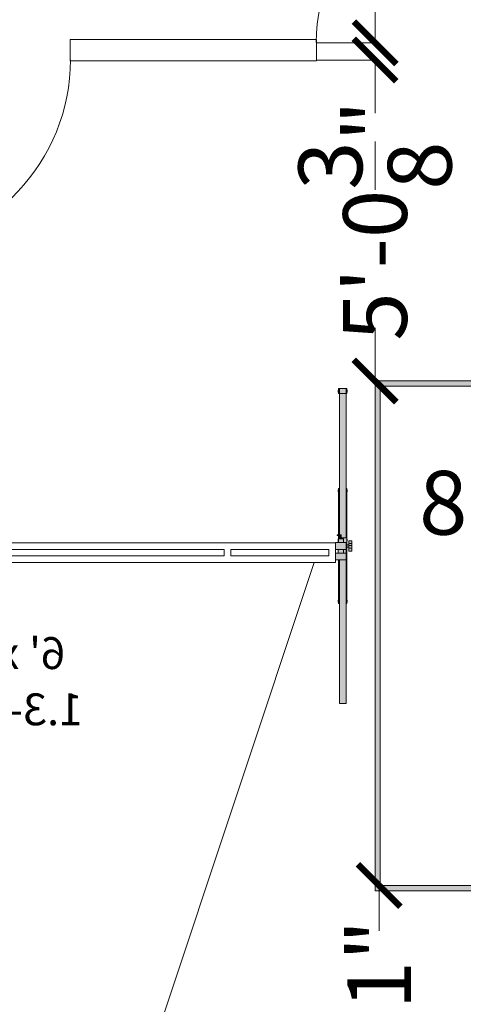
# Model space of a CAD drawing. Extents: x 5910 to 15695, y -546 to 2232.
# Drawn here: x 10018 to 10101, y 901 to 1086 of the extents above; entities that cross this region are included whole.
import ezdxf

# ---------------------------------------------------------------- set-up
doc = ezdxf.new("R2010")
doc.units = 0
doc.header["$LTSCALE"] = 48
doc.header["$MEASUREMENT"] = 0
doc.layers.get('0').update_dxf_attribs({"lineweight": 0})
doc.layers.get('Defpoints').update_dxf_attribs({"lineweight": 0})
for name, color, linetype, lineweight in [('MC-A.AirWall', 7, 'Continuous', 0), ('MC-Max Classroom', 7, 'Continuous', 0), ('mns-8d x 12w x 24hT', 7, 'Continuous', 0), ('mns_8d x 12w x 24hTText', 7, 'Continuous', 0), ('p_12x16ScreenText', 250, 'Continuous', 0), ('p_FastFoldScreenLegHatch', 8, 'Continuous', 0), ('p_screens', 7, 'Continuous', 0)]:
    doc.layers.add(name, color=color, linetype=linetype, lineweight=lineweight)
doc.styles.add('rojago', font='GOTHIC.TTF', dxfattribs={"height": 12})
doc.dimstyles.new('rojago', dxfattribs={"dimtxt": 12, "dimasz": 8, "dimexe": 0, "dimexo": 0, "dimgap": 0.125, "dimtad": 0, "dimdec": 4, "dimzin": 0, "dimdsep": 46, "dimlunit": 4, "dimtxsty": 'rojago', "dimblk": 'ARCHTICK', "dimcen": 6, "dimadec": 0, "dimazin": 0, "dimtfac": 1, "dimtdec": 4, "dimtofl": 0, "dimtmove": 0, "dimatfit": 3, "dimfxl": 1, "dimtolj": 1, "dimtzin": 0, "dimarcsym": 0})

# ---------------------------------------------------------------- blocks, each defined once
blk = doc.blocks.new('MC-S-L3-Airwalls_5-14')
at = {"layer": 'MC-A.AirWall', "color": 0, "linetype": 'ByBlock'}
for p, q in [((10073.37, 1082.25), (10027, 1082.25)), ((10027, 1078.25), (10073.37, 1078.25))]:
    blk.add_line(p, q, dxfattribs=at)
at = {"layer": 'MC-A.AirWall', "color": 0}
for p, q in [((10027, 1078.25), (10027, 1082.25)), ((10073.37, 1078.25), (10073.37, 1082.25))]:
    blk.add_line(p, q, dxfattribs=at)
at = {"layer": 'MC-A.AirWall'}
for centre, radius, start, end in [((10107.53, 1081.41), 34.23, 90.2661, 179.5122), ((9991, 1078.45), 36.07, 273.1789, 0)]:
    blk.add_arc(centre, radius, start, end, dxfattribs=at)
blk = doc.blocks.new('FastFoldLegArm')
at = {"layer": 'p_FastFoldScreenLegHatch'}
h = blk.add_hatch(color=256, dxfattribs=at)
h.paths.add_polyline_path([(1.25, 59.24), (0, 59.24), (0, 31.74), (0.22, 31.74, -0.414214), (0.31, 31.66), (0.31, 31.62), (0.31, 31.14), (1.25, 31.14)])
h.paths.add_polyline_path([(1.25, 27), (0, 27), (0, 0), (1.25, 0)])
h.paths.add_polyline_path([(1.25, 30.25), (-0.18, 30.25), (-0.25, 30.25), (-0.75, 30.25), (-0.75, 28.99), (1.25, 28.99)])
h.paths.add_polyline_path([(0.75, 30.99), (-0.18, 30.99), (-0.18, 30.69), (-0.18, 30.25), (0.75, 30.25)])
h.paths.add_polyline_path([(0.75, 28.99), (-0.25, 28.99), (-0.25, 28.25), (0.75, 28.25)])
h.paths.add_polyline_path([(1.25, 28.99), (0.75, 28.99), (0.75, 28.25), (1.25, 28.25)])
h.paths.add_polyline_path([(0.5, 31.12), (0, 31.12), (0, 30.99), (0.5, 30.99)])
h.paths.add_polyline_path([(0.31, 31.66, 0.414214), (0.22, 31.74), (-0.44, 31.74), (-0.44, 31.62), (0.1, 31.62, -0.414214), (0.19, 31.53), (0.19, 31.12), (0.31, 31.12), (0.31, 31.62)])
h.paths.add_polyline_path([(-0.04, 31.62), (-0.17, 31.62), (-0.17, 31.14), (-0.04, 31.14)], flags=17)
h.paths.add_polyline_path([(1.42, 40.47), (1.3, 40.47), (1.3, 31.14), (1.42, 31.14), (1.42, 30.79), (1.42, 30.79)])
h.paths.add_polyline_path([(1.42, 31.14), (0.31, 31.14), (0.31, 31.12), (0.5, 31.12), (0.5, 30.99), (0.75, 30.99), (0.75, 30.25), (1.42, 30.25), (1.42, 30.69)])
h.paths.add_polyline_path([(-0.18, 30.6), (-0.19, 30.6), (-0.19, 30.51), (-0.2, 30.52), (-0.21, 30.54), (-0.21, 30.55), (-0.22, 30.57), (-0.23, 30.58), (-0.23, 30.6), (-0.23, 30.61), (-0.24, 30.63), (-0.24, 30.65), (-0.24, 30.66), (-0.24, 30.68), (-0.24, 30.69), (-0.24, 30.71), (-0.24, 30.73), (-0.24, 30.74), (-0.24, 30.76), (-0.23, 30.78), (-0.23, 30.79), (-0.23, 30.81), (-0.22, 30.82), (-0.21, 30.84), (-0.21, 30.85), (-0.2, 30.87), (-0.19, 30.88), (-0.19, 30.79), (-0.18, 30.79), (-0.18, 30.99), (-0.25, 30.99), (-0.25, 30.25), (-0.18, 30.25)])
h.paths.add_polyline_path([(1.42, 30.6), (1.42, 30.6), (1.42, 30.25), (1.3, 30.25), (1.3, 28.4), (1.3, 18.77), (1.42, 18.77)])
h.paths.add_polyline_path([(-0.04, 27), (-0.17, 27), (-0.17, 18.77), (-0.04, 18.77)])
h = blk.add_hatch(color=256, dxfattribs=at)
h.paths.add_polyline_path([(-0.04, 40.47), (-0.17, 40.47), (-0.17, 31.74), (-0.04, 31.74)])
h.paths.add_polyline_path([(1.81, 29.82), (1.42, 29.82), (1.42, 29.37), (1.81, 29.37)])
h.paths.add_polyline_path([(2.34, 30.06), (1.81, 30.06), (1.81, 29.71), (2.34, 29.71)])
h.paths.add_polyline_path([(2.34, 30.59), (1.81, 30.59), (1.81, 30.06), (2.34, 30.06)])
h.paths.add_polyline_path([(2.34, 29.71), (1.81, 29.71), (1.81, 29.24), (2.34, 29.24)])
h.paths.add_polyline_path([(2.34, 29.24), (1.81, 29.24), (1.81, 28.65), (2.34, 28.65)])
h.paths.add_polyline_path([(1.42, 58.79), (1.42, 59.24), (1.25, 59.24), (1.25, 58.34), (1.42, 58.34)])
h.paths.add_polyline_path([(0, 59.24), (-0.18, 59.24), (-0.18, 58.79), (-0.18, 58.34), (0, 58.34)])
h = blk.add_hatch(color=256, dxfattribs=at)
h.paths.add_polyline_path([(1.25, 28.25), (-0.75, 28.25), (-0.75, 27), (1.25, 27)])
h.paths.add_polyline_path([(0.19, 31.53, 0.414214), (0.1, 31.62), (0, 31.62), (0, 31.14), (0.19, 31.14)])
h.paths.add_polyline_path([(0, 31.12), (0.19, 31.12), (0.19, 31.14), (-0.18, 31.14), (-0.18, 30.99), (0, 30.99)])
for p, q in [((-0.19, 58.6), (-0.19, 58.98)), ((-0.18, 58.89), (-0.19, 58.89)), ((-0.18, 58.69), (-0.19, 58.69)), ((-0.18, 59.24), (-0.05, 59.24)), ((-0.18, 59.24), (1.42, 59.24)), ((-0.18, 58.79), (-0.18, 59.24)), ((-0.18, 58.79), (-0.18, 58.34)), ((-0.18, 58.34), (1.42, 58.34)), ((1.42, 59.24), (1.29, 59.24)), ((1.42, 59.24), (1.42, 58.79)), ((1.42, 58.89), (1.43, 58.89)), ((1.42, 58.34), (1.42, 58.79)), ((1.42, 58.69), (1.43, 58.69)), ((1.43, 58.6), (1.43, 58.98)), ((-0.18, 39.83), (-0.18, 40.21)), ((-0.17, 40.12), (-0.18, 40.12)), ((-0.17, 39.92), (-0.18, 39.92)), ((-0.17, 40.47), (-0.04, 40.47)), ((-0.17, 31.74), (-0.17, 40.47)), ((-0.04, 31.74), (-0.04, 40.47)), ((-0.04, 40.12), (0, 40.12)), ((-0.04, 39.92), (0, 39.92)), ((1.3, 40.12), (1.25, 40.12)), ((1.3, 39.92), (1.25, 39.92)), ((1.3, 31.14), (1.3, 40.47)), ((1.42, 40.47), (1.3, 40.47)), ((1.42, 28.4), (1.42, 40.47)), ((1.43, 40.12), (1.44, 40.12)), ((1.43, 39.92), (1.44, 39.92)), ((1.44, 39.83), (1.44, 40.21)), ((0.22, 31.74), (-0.44, 31.74)), ((-0.44, 31.74), (-0.44, 31.62)), ((-0.44, 31.62), (0.1, 31.62)), ((-0.17, 31.14), (-0.17, 31.62)), ((-0.04, 31.14), (-0.04, 31.62)), ((0.19, 31.53), (0.19, 31.12)), ((0.31, 31.62), (0.31, 31.66)), ((0.31, 31.12), (0.31, 31.62)), ((-0.19, 30.88), (-0.19, 30.51)), ((-0.18, 30.79), (-0.19, 30.79)), ((-0.18, 30.6), (-0.19, 30.6)), ((-0.18, 31.14), (0.19, 31.14)), ((-0.18, 30.69), (-0.18, 31.14)), ((-0.18, 30.69), (-0.18, 30.25)), ((-0.18, 30.25), (-0.05, 30.25)), ((-0.18, 30.25), (1.42, 30.25)), ((0.19, 31.12), (0.31, 31.12)), ((0.31, 31.14), (1.42, 31.14)), ((1.25, 19.12), (1.25, 30.25)), ((1.42, 30.25), (1.29, 30.25)), ((1.3, 30.25), (1.3, 18.77)), ((1.3, 28.4), (1.3, 30.25)), ((1.42, 31.14), (1.42, 30.69)), ((1.42, 30.84), (1.42, 18.77)), ((1.42, 30.79), (1.43, 30.79)), ((1.42, 30.25), (1.42, 30.69)), ((1.42, 30.6), (1.43, 30.6)), ((1.43, 30.88), (1.43, 30.51)), ((1.81, 29.82), (1.43, 29.82)), ((2.34, 30.59), (1.81, 30.59)), ((1.81, 30.59), (1.81, 28.65)), ((2.34, 30.06), (1.81, 30.06)), ((2.34, 29.71), (1.81, 29.71)), ((2.34, 30.59), (2.34, 28.65)), ((1.81, 29.37), (1.43, 29.37)), ((2.34, 29.24), (1.81, 29.24)), ((2.34, 28.65), (1.81, 28.65)), ((-0.17, 27), (-0.17, 18.77)), ((-0.04, 27), (-0.04, 18.77)), ((-0.18, 19.41), (-0.18, 19.03)), ((-0.17, 19.32), (-0.18, 19.32)), ((-0.17, 19.12), (-0.18, 19.12)), ((-0.17, 18.77), (-0.04, 18.77)), ((-0.04, 19.32), (0, 19.32)), ((-0.04, 19.12), (0, 19.12)), ((1.3, 19.32), (1.25, 19.32)), ((1.3, 19.12), (1.25, 19.12)), ((1.42, 18.77), (1.3, 18.77)), ((1.43, 19.32), (1.44, 19.32)), ((1.43, 19.12), (1.44, 19.12)), ((1.44, 19.41), (1.44, 19.03))]:
    blk.add_line(p, q)
for points in [[(-0.19, 58.98), (-0.2, 58.96), (-0.21, 58.95), (-0.21, 58.93), (-0.22, 58.92), (-0.23, 58.9), (-0.23, 58.89), (-0.23, 58.87), (-0.24, 58.86), (-0.24, 58.84), (-0.24, 58.82), (-0.24, 58.81), (-0.24, 58.79)], [(-0.19, 58.6), (-0.2, 58.62), (-0.21, 58.63), (-0.21, 58.65), (-0.22, 58.66), (-0.23, 58.68), (-0.23, 58.69), (-0.23, 58.71), (-0.24, 58.72), (-0.24, 58.74), (-0.24, 58.76), (-0.24, 58.77), (-0.24, 58.79)], [(1.25, 31.14), (1.25, 59.24), (0, 59.24), (0, 31.74)], [(1.43, 58.98), (1.44, 58.96), (1.44, 58.95), (1.45, 58.93), (1.46, 58.92), (1.46, 58.9), (1.47, 58.89), (1.47, 58.87), (1.47, 58.86), (1.47, 58.84), (1.48, 58.82), (1.48, 58.81), (1.48, 58.79)], [(1.43, 58.6), (1.44, 58.62), (1.44, 58.63), (1.45, 58.65), (1.46, 58.66), (1.46, 58.68), (1.47, 58.69), (1.47, 58.71), (1.47, 58.72), (1.47, 58.74), (1.48, 58.76), (1.48, 58.77), (1.48, 58.79)], [(-0.18, 40.21), (-0.19, 40.19), (-0.2, 40.18), (-0.2, 40.16), (-0.21, 40.15), (-0.22, 40.13), (-0.22, 40.12), (-0.22, 40.1), (-0.23, 40.08), (-0.23, 40.07), (-0.23, 40.05), (-0.23, 40.03), (-0.23, 40.02)], [(-0.18, 39.83), (-0.19, 39.84), (-0.2, 39.86), (-0.2, 39.87), (-0.21, 39.89), (-0.22, 39.91), (-0.22, 39.92), (-0.22, 39.94), (-0.23, 39.95), (-0.23, 39.97), (-0.23, 39.99), (-0.23, 40), (-0.23, 40.02)], [(1.44, 40.21), (1.45, 40.19), (1.45, 40.18), (1.46, 40.16), (1.47, 40.15), (1.47, 40.13), (1.48, 40.12), (1.48, 40.1), (1.48, 40.08), (1.48, 40.07), (1.49, 40.05), (1.49, 40.03), (1.49, 40.02)], [(1.44, 39.83), (1.45, 39.84), (1.45, 39.86), (1.46, 39.87), (1.47, 39.89), (1.47, 39.91), (1.48, 39.92), (1.48, 39.94), (1.48, 39.95), (1.48, 39.97), (1.49, 39.99), (1.49, 40), (1.49, 40.02)], [(0, 31.62), (0, 31.14)], [(-0.19, 30.88), (-0.2, 30.87), (-0.21, 30.85), (-0.21, 30.84), (-0.22, 30.82), (-0.23, 30.81), (-0.23, 30.79), (-0.23, 30.78), (-0.24, 30.76), (-0.24, 30.74), (-0.24, 30.73), (-0.24, 30.71), (-0.24, 30.69)], [(-0.19, 30.51), (-0.2, 30.52), (-0.21, 30.54), (-0.21, 30.55), (-0.22, 30.57), (-0.23, 30.58), (-0.23, 30.6), (-0.23, 30.61), (-0.24, 30.63), (-0.24, 30.65), (-0.24, 30.66), (-0.24, 30.68), (-0.24, 30.69)], [(0.25, 30.99), (0, 30.99), (0, 31.12)], [(0.25, 30.99), (0.5, 30.99), (0.5, 31.12)], [(1.25, 29.63), (1.25, 30.25)], [(1.43, 30.88), (1.44, 30.87), (1.44, 30.85), (1.45, 30.84), (1.46, 30.82), (1.46, 30.81), (1.47, 30.79), (1.47, 30.78), (1.47, 30.76), (1.47, 30.74), (1.48, 30.73), (1.48, 30.71), (1.48, 30.69)], [(1.43, 30.51), (1.44, 30.52), (1.44, 30.54), (1.45, 30.55), (1.46, 30.57), (1.46, 30.58), (1.47, 30.6), (1.47, 30.61), (1.47, 30.63), (1.47, 30.65), (1.48, 30.66), (1.48, 30.68), (1.48, 30.69)], [(1.25, 29.61), (1.25, 0), (0, 0), (0, 27)], [(-0.18, 19.41), (-0.19, 19.4), (-0.2, 19.38), (-0.2, 19.37), (-0.21, 19.35), (-0.22, 19.33), (-0.22, 19.32), (-0.22, 19.3), (-0.23, 19.29), (-0.23, 19.27), (-0.23, 19.25), (-0.23, 19.24), (-0.23, 19.22)], [(-0.18, 19.03), (-0.19, 19.05), (-0.2, 19.06), (-0.2, 19.08), (-0.21, 19.09), (-0.22, 19.11), (-0.22, 19.12), (-0.22, 19.14), (-0.23, 19.16), (-0.23, 19.17), (-0.23, 19.19), (-0.23, 19.21), (-0.23, 19.22)], [(1.44, 19.41), (1.45, 19.4), (1.45, 19.38), (1.46, 19.37), (1.47, 19.35), (1.47, 19.33), (1.48, 19.32), (1.48, 19.3), (1.48, 19.29), (1.48, 19.27), (1.49, 19.25), (1.49, 19.24), (1.49, 19.22)], [(1.44, 19.03), (1.45, 19.05), (1.45, 19.06), (1.46, 19.08), (1.47, 19.09), (1.47, 19.11), (1.48, 19.12), (1.48, 19.14), (1.48, 19.16), (1.48, 19.17), (1.49, 19.19), (1.49, 19.21), (1.49, 19.22)]]:
    blk.add_lwpolyline(points)
for points in [[(-0.75, 30.25), (1.25, 30.25), (1.25, 28.99), (-0.75, 28.99)], [(0.75, 30.25), (0.75, 30.99), (-0.25, 30.99), (-0.25, 30.25)], [(0, 31.12), (0.5, 31.12), (0.5, 30.99), (0, 30.99)], [(-0.75, 28.25), (1.25, 28.25), (1.25, 27), (-0.75, 27)], [(0.75, 28.25), (0.75, 28.99), (-0.25, 28.99), (-0.25, 28.25)]]:
    blk.add_lwpolyline(points, close=True)
for centre in [(0.1, 31.53), (0.22, 31.66)]:
    blk.add_arc(centre, 0.0884, 0, 90)
blk = doc.blocks.new('A$C02663595')
for p, q in [((136, 214.25), (0, 214.25)), ((0, 214.25), (0, 210.5)), ((20.9375, 214.25), (19.6875, 214.25)), ((1.25, 213), (19.6875, 213)), ((1.25, 211.75), (1.25, 213)), ((19.6875, 211.75), (1.25, 211.75)), ((19.6875, 213), (19.6875, 211.75)), ((20.9375, 213), (67.375, 213)), ((20.9375, 211.75), (20.9375, 213)), ((67.375, 211.75), (20.9375, 211.75)), ((0, 210.5), (136, 210.5)), ((67.90192, 18.5), (4, 210.5)), ((19.6875, 210.5), (20.9375, 210.5))]:
    blk.add_line(p, q)
at = {"layer": 'p_12x16ScreenText', "char_height": 6, "width": 193.4999995, "attachment_point": 5, "style": 'rojago'}
for s, insert in [('6\' x 10\'8"', (68, 192.69125)), ('1.3-1.9 Lens', (70.01958, 182.10627))]:
    blk.add_mtext(s, dxfattribs=dict(at, insert=insert))
blk = doc.blocks.new('A$C053A3A67')
at = {"xscale": -1}
blk.add_blockref('FastFoldLegArm', (2.34, 214.61), dxfattribs=at)
blk.add_blockref('A$C02663595', (3.09, 30.6))
blk = doc.blocks.new('A$C690A6C02')
blk.add_blockref('A$C053A3A67', (103.43, -188.96))
blk = doc.blocks.new('Riser8d x 12w + 24h T')
h = blk.add_hatch(color=9)
h.paths.add_polyline_path([(0, 96), (0, 0), (144, 0), (144, 96)])
h.paths.add_polyline_path([(143, 95), (143, 1), (1, 1), (1, 95)], flags=16)
h.paths.add_polyline_path([(4.75, 98), (139.25, 98), (139.25, 79.4), (4.75, 79.4)], flags=9)
for points in [[(0, 96), (0, 0), (144, 0), (144, 96)], [(1, 95), (143, 95), (143, 1), (1, 1)]]:
    blk.add_lwpolyline(points, close=True)
at = {"layer": 'mns_8d x 12w x 24hTText', "insert": (72, 71.5), "char_height": 12, "width": 142, "attachment_point": 5, "style": 'rojago'}
blk.add_mtext('8\'d x 12\'w + 24"h  ', dxfattribs=at)
blk = doc.blocks.new('_ArchTick')
at = {"color": 0, "linetype": 'ByBlock', "const_width": 0.15}
blk.add_lwpolyline([(-0.5, -0.5), (0.5, 0.5)], dxfattribs=at)
blk = doc.blocks.new('*D212')
at = {"color": 0, "lineweight": -2, "transparency": 16777216}
for p, q in [((10084.38, 1142), (10084.38, 1132)), ((10084.38, 1081.63), (10084.38, 1091.62)), ((10073.37, 1081.63), (10084.38, 1081.63))]:
    blk.add_line(p, q, dxfattribs=at)
at = {"layer": 'Defpoints', "color": 0, "transparency": 16777216}
for p in [(10084.38, 1142), (10073.37, 1081.63), (10084.38, 1081.63)]:
    blk.add_point(p, dxfattribs=at)
at = {"color": 0, "lineweight": -2, "transparency": 16777216, "xscale": 8, "yscale": 8, "zscale": 8}
for p, rotation in [((10084.38, 1142), 90), ((10084.38, 1081.63), 270)]:
    blk.add_blockref('_ArchTick', p, dxfattribs=dict(at, rotation=rotation))
at = {"color": 0, "transparency": 16777216, "insert": (10084.38, 1111.81), "char_height": 12, "attachment_point": 5, "rotation": 90, "style": 'rojago'}
blk.add_mtext('\\A1;5\'-0{\\H1x;\\S3/8;}"', dxfattribs=at)
blk = doc.blocks.new('*D213')
at = {"color": 0, "lineweight": -2, "transparency": 16777216}
for p, q in [((10073.37, 1078.38), (10084.38, 1078.38)), ((10084.38, 1078.38), (10084.38, 1068.38)), ((10084.38, 1018), (10084.38, 1028))]:
    blk.add_line(p, q, dxfattribs=at)
at = {"layer": 'Defpoints', "color": 0, "transparency": 16777216}
for p in [(10073.37, 1078.38), (10084.38, 1078.38), (10084.38, 1018)]:
    blk.add_point(p, dxfattribs=at)
at = {"color": 0, "lineweight": -2, "transparency": 16777216, "xscale": 8, "yscale": 8, "zscale": 8}
for p, rotation in [((10084.38, 1078.38), 90), ((10084.38, 1018), 270)]:
    blk.add_blockref('_ArchTick', p, dxfattribs=dict(at, rotation=rotation))
at = {"color": 0, "transparency": 16777216, "insert": (10084.38, 1048.19), "char_height": 12, "attachment_point": 5, "rotation": 90, "style": 'rojago'}
blk.add_mtext('\\A1;5\'-0{\\H1x;\\S3/8;}"', dxfattribs=at)
blk = doc.blocks.new('*D214')
at = {"color": 0, "lineweight": -2, "transparency": 16777216}
for p, q in [((10085.38, 923), (10085.16, 923)), ((10085.16, 923), (10085.16, 914.48)), ((10085.16, 874), (10085.16, 882.52)), ((10084.38, 874), (10085.16, 874))]:
    blk.add_line(p, q, dxfattribs=at)
at = {"layer": 'Defpoints', "color": 0, "transparency": 16777216}
for p in [(10085.38, 923), (10084.38, 874), (10085.16, 874)]:
    blk.add_point(p, dxfattribs=at)
at = {"color": 0, "lineweight": -2, "transparency": 16777216, "xscale": 8, "yscale": 8, "zscale": 8}
for p, rotation in [((10085.16, 923), 90), ((10085.16, 874), 270)]:
    blk.add_blockref('_ArchTick', p, dxfattribs=dict(at, rotation=rotation))
at = {"color": 0, "transparency": 16777216, "insert": (10085.16, 898.5), "char_height": 12, "attachment_point": 5, "rotation": 90, "style": 'rojago'}
blk.add_mtext('\\A1;4\'-1"', dxfattribs=at)
blk = doc.blocks.new('MC-S-L3- Classroom Max')
at = {"layer": 'mns-8d x 12w x 24hT'}
blk.add_blockref('Riser8d x 12w + 24h T', (10084.375, 922.00082), dxfattribs=at)
at = {"layer": 'p_screens', "xscale": -1}
blk.add_blockref('A$C690A6C02', (10183.43947, 931.64869), dxfattribs=at)
for base, p1, p2, picture, middle in [((10084.375, 1081.62582), (10084.375, 1142.00082), (10073.37361, 1081.62582), '*D212', (10084.375, 1111.81332)), ((10084.375, 1078.37582), (10084.375, 1018.00082), (10073.37361, 1078.37582), '*D213', (10084.375, 1048.18832)), ((10085.16371, 874.00082), (10085.375, 923.00082), (10084.375, 874.00082), '*D214', (10085.16371, 898.50082))]:
    dim = blk.add_linear_dim(base=base, p1=p1, p2=p2, angle=90, dimstyle='rojago')
    dim.commit()
    dim.dimension.update_dxf_attribs({"geometry": picture, "text_midpoint": middle})

msp = doc.modelspace()

# ---------------------------------------------------------------- block references
at = {"layer": 'MC-A.AirWall'}
msp.add_blockref('MC-S-L3-Airwalls_5-14', (0, 0), dxfattribs=at)
at = {"layer": 'MC-Max Classroom'}
msp.add_blockref('MC-S-L3- Classroom Max', (0, 0), dxfattribs=at)

doc.saveas('drawing.dxf')
